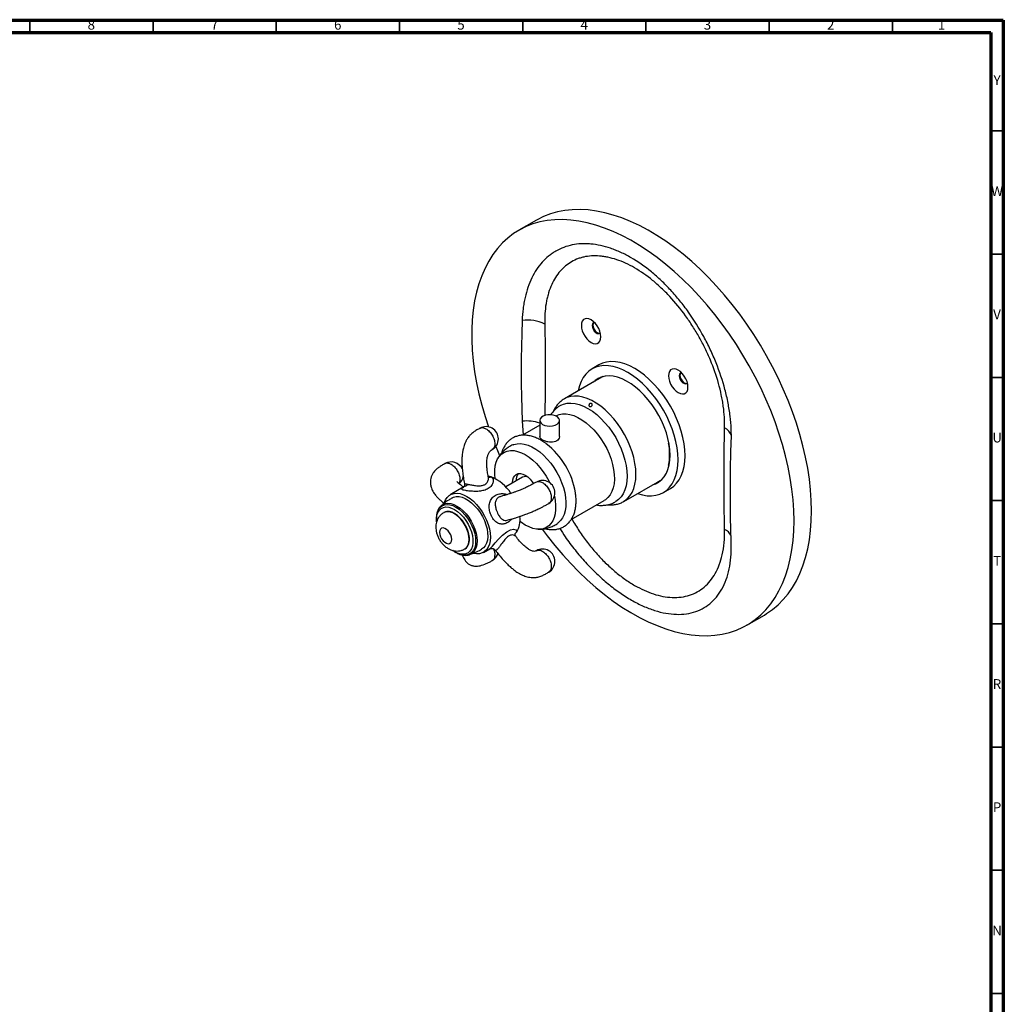
# Model space of a CAD drawing. Units: millimetres. Extents: x 5 to 995, y 5 to 995.
# Drawn here: x 596 to 995, y 596 to 995 of the extents above; entities that cross this region are included whole.
import ezdxf

# ---------------------------------------------------------------- set-up
doc = ezdxf.new("R2010")
doc.units = ezdxf.units.MM
doc.styles.add('SLDTEXTSTYLE0', font='TXT', dxfattribs={"width": 0.75})

msp = doc.modelspace()

# ---------------------------------------------------------------- linework, layer by layer
at = {"color": 5, "linetype": 'Continuous', "lineweight": 70}
for p, q in [((5, 995), (995, 995)), ((995, 995), (995, 5)), ((10, 990), (990, 990)), ((990, 990), (990, 10))]:
    msp.add_line(p, q, dxfattribs=at)
at = {"color": 5, "linetype": 'Continuous', "lineweight": 35}
for p, q in [((600, 990), (600, 995)), ((650, 990), (650, 995)), ((700, 990), (700, 995)), ((750, 990), (750, 995)), ((800, 990), (800, 995)), ((850, 990), (850, 995)), ((900, 990), (900, 995)), ((950, 990), (950, 995)), ((990, 950), (995, 950)), ((990, 900), (995, 900)), ((990, 850), (995, 850)), ((990, 800), (995, 800)), ((990, 750), (995, 750)), ((990, 700), (995, 700)), ((990, 650), (995, 650)), ((990, 600), (995, 600))]:
    msp.add_line(p, q, dxfattribs=at)
at = {"color": 7, "linetype": 'Continuous', "lineweight": 25}
for p, q in [((805.54, 913.78), (798.47, 909.7)), ((830.95, 855.07), (828.12, 853.44)), ((832.48, 850.29), (816.93, 841.31)), ((831.92, 850.13), (831.5, 849.72)), ((799.78, 832.22), (800.24, 826.72)), ((806.92, 832.53), (806.92, 825.92)), ((814.92, 826.04), (814.92, 832.53)), ((806.92, 830.57), (799.88, 826.51)), ((859.18, 823.14), (859.36, 823.24)), ((859.35, 815.34), (859.61, 815.49)), ((859.46, 814.6), (859.18, 814.44)), ((799.93, 809.51), (793.12, 805.58)), ((840.98, 799.66), (856.53, 808.63)), ((854.84, 807.66), (855.79, 807.97)), ((855.55, 808.07), (856.1, 808.23)), ((775.89, 805.44), (770.58, 802.38)), ((857.07, 803.29), (859.9, 804.92)), ((819.64, 792.3), (833.1, 800.07)), ((766.72, 797.74), (766.93, 797.94)), ((768.13, 795.19), (767.99, 795.11)), ((764.96, 792.75), (764.96, 792.11)), ((796.97, 786.61), (796.99, 786.64)), ((772.38, 779.26), (771.7, 779.69)), ((772.38, 779.26), (772.93, 778.94)), ((776.49, 780.39), (776.63, 780.47)), ((784.08, 778.99), (786.63, 780.47)), ((890.97, 749.48), (898.04, 753.56))]:
    msp.add_line(p, q, dxfattribs=at)
at = {"color": 7, "linetype": 'Continuous', "lineweight": 25, "flags": 128}
for points in [[(917.2, 795.91), (917.1, 800.09), (916.81, 804.37), (916.32, 808.74), (915.64, 813.19), (914.77, 817.69), (913.71, 822.24), (912.47, 826.83), (911.05, 831.43), (909.45, 836.05), (907.68, 840.65), (905.74, 845.24), (903.64, 849.79), (901.38, 854.29), (898.98, 858.73), (896.43, 863.1), (893.76, 867.38), (890.96, 871.55), (888.04, 875.62), (885.01, 879.56), (881.88, 883.36), (878.67, 887.01), (875.37, 890.51), (872, 893.84), (868.58, 896.98), (865.1, 899.94), (861.58, 902.7), (858.04, 905.25), (854.47, 907.59), (850.9, 909.71), (847.33, 911.6), (843.77, 913.26), (840.24, 914.68), (836.74, 915.86), (833.29, 916.8), (829.89, 917.48), (826.55, 917.92), (823.3, 918.11), (820.12, 918.04), (817.05, 917.72), (814.07, 917.15), (811.21, 916.33), (808.47, 915.27), (805.86, 913.96), (805.54, 913.78)], [(910.13, 791.83), (910.03, 796.01), (909.74, 800.29), (909.25, 804.66), (908.57, 809.1), (907.7, 813.61), (906.64, 818.16), (905.4, 822.74), (903.98, 827.35), (902.38, 831.96), (900.61, 836.57), (898.67, 841.16), (896.57, 845.71), (894.31, 850.21), (891.91, 854.65), (889.36, 859.02), (886.69, 863.29), (883.88, 867.47), (880.97, 871.54), (877.94, 875.48), (874.81, 879.28), (871.6, 882.93), (868.3, 886.43), (864.93, 889.75), (861.5, 892.9), (858.03, 895.86), (854.51, 898.62), (850.96, 901.17), (847.4, 903.51), (843.83, 905.63), (840.26, 907.52), (836.7, 909.18), (833.17, 910.6), (829.67, 911.78), (826.21, 912.71), (822.82, 913.4), (819.48, 913.84), (816.23, 914.02), (813.05, 913.96), (809.97, 913.64), (807, 913.07), (804.14, 912.25), (801.4, 911.18), (798.79, 909.88), (796.31, 908.33), (793.98, 906.54), (791.8, 904.53), (789.78, 902.29), (787.93, 899.84), (786.24, 897.18), (784.73, 894.31), (783.39, 891.25), (782.24, 888.01), (781.28, 884.59), (780.5, 881.01), (779.92, 877.28), (779.53, 873.4), (779.34, 869.4), (779.34, 865.27), (779.53, 861.04), (779.92, 856.71), (780.5, 852.3), (781.28, 847.83), (782.24, 843.3), (783.39, 838.73), (784.73, 834.13), (786.1, 829.94)], [(799.78, 873.04), (799.62, 867.85), (799.51, 862.68), (799.44, 857.54), (799.42, 852.42), (799.44, 847.33), (799.51, 842.26), (799.62, 837.23), (799.78, 832.22)], [(831.71, 866.49), (831.61, 867.57), (831.32, 868.7), (830.85, 869.84), (830.22, 870.93), (829.47, 871.91), (828.63, 872.73), (827.75, 873.35), (826.87, 873.75), (826.03, 873.89), (825.28, 873.78), (824.65, 873.42), (824.18, 872.82), (823.89, 872.03), (823.79, 871.07), (823.89, 869.99), (824.18, 868.86), (824.65, 867.72), (825.28, 866.63), (826.03, 865.65), (826.87, 864.83), (827.75, 864.21), (828.63, 863.81), (829.47, 863.67), (830.22, 863.78), (830.85, 864.14), (831.32, 864.74), (831.61, 865.53), (831.71, 866.49)], [(829.07, 872.33), (829.06, 872.32), (828.59, 872.14), (828.28, 871.7), (828.17, 871.07), (828.28, 870.31), (828.59, 869.52), (829.06, 868.79), (829.63, 868.21), (830.25, 867.86), (830.83, 867.77), (831.3, 867.95), (831.48, 868.15)], [(828.84, 872.28), (828.56, 871.87), (828.46, 871.23)], [(828.46, 871.23), (828.56, 870.47), (828.87, 869.68), (829.34, 868.95), (829.92, 868.38), (830.53, 868.02), (831.11, 867.93), (831.32, 867.98)], [(865.9, 818.18), (865.8, 820.55), (865.5, 823.02), (865.02, 825.55), (864.34, 828.12), (863.48, 830.72), (862.45, 833.3), (861.25, 835.86), (859.9, 838.36), (858.41, 840.77), (856.8, 843.09), (855.08, 845.27), (853.26, 847.31), (851.37, 849.19), (849.42, 850.88), (847.43, 852.36), (845.43, 853.64), (843.42, 854.68), (841.43, 855.49), (839.48, 856.05), (837.59, 856.36), (835.78, 856.41), (834.05, 856.22), (832.44, 855.77), (830.95, 855.07)], [(863.07, 816.55), (862.97, 818.92), (862.68, 821.38), (862.19, 823.92), (861.51, 826.49), (860.65, 829.08), (859.62, 831.67), (858.42, 834.22), (857.07, 836.72), (855.58, 839.14), (853.97, 841.45), (852.25, 843.64), (850.43, 845.68), (848.54, 847.55), (846.59, 849.24), (844.6, 850.73), (842.6, 852), (840.59, 853.05), (838.6, 853.85), (836.66, 854.41), (834.76, 854.73), (832.95, 854.78), (831.23, 854.58), (829.61, 854.13), (828.12, 853.43), (826.77, 852.49), (825.58, 851.32), (824.54, 849.93), (823.69, 848.33), (823.01, 846.53), (822.52, 844.57), (822.52, 844.54)], [(867.06, 846.08), (866.96, 847.16), (866.67, 848.29), (866.2, 849.43), (865.57, 850.52), (864.82, 851.5), (863.99, 852.32), (863.1, 852.94), (862.22, 853.34), (861.39, 853.48), (860.64, 853.37), (860.01, 853.01), (859.54, 852.41), (859.24, 851.62), (859.14, 850.66), (859.24, 849.58), (859.54, 848.45), (860.01, 847.31), (860.64, 846.22), (861.39, 845.24), (862.22, 844.42), (863.1, 843.8), (863.99, 843.4), (864.82, 843.26), (865.57, 843.37), (866.2, 843.73), (866.67, 844.33), (866.96, 845.12), (867.06, 846.08)], [(864.43, 851.91), (864.41, 851.91), (863.94, 851.73), (863.64, 851.29), (863.53, 850.66), (863.64, 849.9), (863.94, 849.11), (864.41, 848.38), (864.99, 847.8), (865.6, 847.45), (866.18, 847.36), (866.65, 847.54), (866.84, 847.74)], [(864.2, 851.87), (863.92, 851.46), (863.81, 850.82)], [(859.82, 818.42), (859.72, 820.59), (859.43, 822.85), (858.95, 825.17), (858.28, 827.53), (857.43, 829.89), (856.42, 832.24), (855.25, 834.55), (853.94, 836.78), (852.5, 838.92), (850.94, 840.94), (849.29, 842.82), (847.57, 844.53), (845.79, 846.06), (843.97, 847.39), (842.14, 848.5), (840.31, 849.39), (838.51, 850.04), (836.76, 850.44), (835.07, 850.59), (833.47, 850.49), (831.97, 850.14), (830.59, 849.54), (829.34, 848.71), (828.67, 848.09)], [(830.78, 849.65), (830.05, 849.11), (829.38, 848.5)], [(831.53, 849.98), (831.46, 849.93), (830.79, 849.32)], [(863.81, 850.82), (863.92, 850.06), (864.23, 849.27), (864.7, 848.54), (865.27, 847.97), (865.89, 847.61), (866.46, 847.52), (866.68, 847.57)], [(815.26, 838.56), (816.56, 839.15), (818.01, 839.5), (819.57, 839.59), (821.22, 839.43), (822.94, 839.01), (824.69, 838.34), (826.48, 837.43), (828.26, 836.28), (830.02, 834.92), (831.73, 833.36), (833.38, 831.62), (834.94, 829.73), (836.4, 827.69), (837.73, 825.55), (838.92, 823.33), (839.95, 821.05), (840.81, 818.75), (841.49, 816.46), (841.99, 814.19), (842.29, 811.99), (842.39, 809.87), (842.29, 807.87), (841.99, 806.01), (841.49, 804.32), (840.81, 802.81), (839.95, 801.5), (838.92, 800.42), (837.73, 799.57), (837.72, 799.57)], [(813.43, 834.33), (813.5, 834.37), (814.75, 834.89), (816.12, 835.16), (817.59, 835.19), (819.14, 834.96), (820.75, 834.48), (822.4, 833.75), (824.05, 832.8), (825.69, 831.62), (827.3, 830.25), (828.85, 828.69), (830.33, 826.96), (831.7, 825.1), (832.95, 823.13), (834.07, 821.08), (835.03, 818.97), (835.83, 816.84), (836.45, 814.71), (836.89, 812.61), (837.13, 810.58), (837.18, 808.64), (837.04, 806.82), (836.7, 805.15), (836.17, 803.65), (835.45, 802.33), (834.57, 801.23), (833.53, 800.34), (833.1, 800.07)], [(808.09, 830.9), (808.96, 830.52), (809.97, 830.29), (811.06, 830.22), (812.13, 830.33), (813.11, 830.6), (813.93, 831.01), (814.53, 831.54), (814.86, 832.14), (814.9, 832.77), (814.64, 833.38), (814.11, 833.93), (813.34, 834.37), (812.39, 834.68), (811.33, 834.83), (810.24, 834.81), (809.2, 834.62), (808.29, 834.27), (807.58, 833.8), (807.11, 833.23), (806.92, 832.61), (807.03, 831.98), (807.43, 831.4), (808.09, 830.9)], [(796.12, 822.65), (796.42, 822.77), (797.73, 823.08), (799.13, 823.14), (800.62, 822.95), (802.17, 822.51), (803.76, 821.82), (805.35, 820.9), (806.94, 819.75), (808.49, 818.41), (809.98, 816.88), (811.39, 815.2), (812.69, 813.38), (813.87, 811.46), (814.91, 809.45), (815.79, 807.41), (816.51, 805.34), (817.04, 803.3), (817.38, 801.3), (817.53, 799.38), (817.48, 797.56), (817.23, 795.88), (816.79, 794.36), (816.17, 793.02), (815.37, 791.88), (814.42, 790.97)], [(884.63, 783.23), (884.48, 788.24), (884.36, 793.28), (884.29, 798.34), (884.27, 803.44), (884.29, 808.55), (884.36, 813.7), (884.48, 818.87), (884.63, 824.06)], [(788.83, 808.93), (788.67, 810.59), (788.67, 812.39), (788.87, 814.06), (789.25, 815.57), (789.82, 816.91), (790.57, 818.05), (791.49, 818.97), (792.55, 819.67), (793.75, 820.12), (795.06, 820.32), (796.47, 820.28), (797.94, 819.98), (799.47, 819.43), (801.02, 818.65), (802.57, 817.64), (804.1, 816.43), (805.58, 815.02), (806.98, 813.44), (808.29, 811.72), (809.49, 809.89), (810.56, 807.97), (810.87, 807.33)], [(789.09, 821.97), (789.78, 820.31), (790.64, 818.32)], [(846.56, 802.88), (846.59, 802.87), (848.54, 802.31), (850.43, 802), (852.25, 801.95), (853.97, 802.14), (855.58, 802.59), (857.07, 803.29), (858.42, 804.23), (859.62, 805.4), (860.65, 806.8), (861.51, 808.4), (862.19, 810.19), (862.68, 812.16), (862.97, 814.29), (863.07, 816.55)], [(852.72, 806.43), (853.94, 806.85), (855.25, 807.57), (856.42, 808.53), (857.43, 809.71), (858.28, 811.1), (858.95, 812.68), (859.43, 814.45), (859.72, 816.37), (859.82, 818.42)], [(859.9, 804.92), (859.9, 804.92), (861.25, 805.86), (862.45, 807.04), (863.48, 808.43), (864.34, 810.03), (865.02, 811.83), (865.5, 813.79), (865.8, 815.92), (865.9, 818.18)], [(795.9, 807.18), (795.89, 807.32), (795.99, 808.42), (796.28, 809.36), (796.76, 810.11), (797.4, 810.64), (798.17, 810.93), (799.06, 810.96), (800.02, 810.74), (801.02, 810.28), (802.02, 809.59), (802.98, 808.7), (803.87, 807.64), (804.42, 806.82)], [(853.42, 806.84), (854.64, 807.26), (855.12, 807.49)], [(768.18, 799.09), (768.65, 800.28), (769.3, 801.28), (770.12, 802.07), (771.08, 802.63), (772.17, 802.94), (773.37, 803), (774.64, 802.82), (775.97, 802.38), (777.33, 801.71), (778.69, 800.81), (780.02, 799.71), (781.3, 798.42), (782.49, 796.98), (783.58, 795.41), (784.55, 793.74), (785.36, 792.01), (786.02, 790.25), (786.49, 788.5), (786.78, 786.8), (786.88, 785.18), (786.78, 783.66), (786.49, 782.29), (786.02, 781.09), (785.36, 780.09), (784.55, 779.3), (783.58, 778.75), (782.49, 778.43), (781.3, 778.37), (780.02, 778.56), (779.9, 778.59)], [(771.33, 801.08), (771.93, 801.36), (773, 801.61), (774.16, 801.61), (775.4, 801.34), (776.68, 800.83), (777.98, 800.08), (779.27, 799.11), (780.5, 797.94), (781.67, 796.61), (782.73, 795.13), (783.67, 793.55), (784.45, 791.9), (785.08, 790.22), (785.51, 788.56), (785.76, 786.94), (785.81, 785.42), (785.66, 784.01), (785.32, 782.76), (784.79, 781.7), (784.08, 780.85), (783.33, 780.29)], [(812.85, 801.74), (813.18, 800.02), (813.37, 798.13), (813.37, 796.33), (813.18, 794.67), (812.79, 793.15), (812.22, 791.81), (811.47, 790.67), (810.56, 789.75), (809.49, 789.05), (808.29, 788.6), (806.98, 788.4), (805.58, 788.45), (804.1, 788.74), (802.57, 789.29), (801.02, 790.07)], [(764.99, 791.33), (764.98, 791.39), (764.98, 792.81), (765.19, 794.09), (765.58, 795.2), (766.17, 796.11), (766.92, 796.79), (767.82, 797.23), (768.85, 797.41), (769.97, 797.33), (771.16, 796.99), (772.38, 796.4), (773.6, 795.58), (774.79, 794.55), (775.92, 793.33), (776.94, 791.96), (777.85, 790.48), (778.6, 788.93), (779.18, 787.35), (779.58, 785.78), (779.78, 784.27), (779.78, 782.85), (779.58, 781.57), (779.18, 780.46), (778.6, 779.55), (777.85, 778.87), (776.94, 778.43), (775.92, 778.25), (774.79, 778.33), (773.6, 778.67), (772.38, 779.26), (772.38, 779.26)], [(898.04, 753.56), (898.98, 754.13), (901.38, 755.79), (903.64, 757.69), (905.74, 759.82), (907.68, 762.16), (909.45, 764.72), (911.05, 767.49), (912.47, 770.45), (913.71, 773.6), (914.77, 776.93), (915.64, 780.43), (916.32, 784.09), (916.81, 787.9), (917.1, 791.84), (917.2, 795.91)], [(776.63, 780.47), (777.18, 780.88), (777.76, 781.63), (778.16, 782.59), (778.37, 783.73), (778.37, 785.01), (778.16, 786.39), (777.76, 787.82), (777.18, 789.24), (776.43, 790.62), (775.55, 791.9), (774.55, 793.05), (773.49, 794.01), (772.38, 794.77)], [(801.02, 790.07), (799.47, 791.08), (798.88, 791.52)], [(807.9, 788.42), (809.97, 785.65), (813.05, 781.78), (816.23, 778.05), (819.48, 774.48), (822.82, 771.06), (826.21, 767.83), (829.67, 764.77), (833.17, 761.92), (836.7, 759.26), (840.26, 756.81), (843.83, 754.58), (847.4, 752.57), (850.96, 750.8), (854.51, 749.26), (858.03, 747.96), (861.5, 746.9), (864.93, 746.09), (868.3, 745.52), (871.6, 745.21), (874.81, 745.15), (877.94, 745.35), (880.97, 745.79), (883.88, 746.49), (886.69, 747.43), (889.36, 748.62), (891.91, 750.04), (894.31, 751.71), (896.57, 753.61), (898.67, 755.74), (900.61, 758.08), (902.38, 760.64), (903.98, 763.41), (905.4, 766.37), (906.64, 769.52), (907.7, 772.85), (908.57, 776.35), (909.25, 780.01), (909.74, 783.82), (910.03, 787.76), (910.13, 791.83)], [(766.23, 787.13), (766.33, 786.27), (766.62, 785.36), (767.08, 784.48), (767.68, 783.7), (768.35, 783.08), (769.06, 782.67), (769.73, 782.51), (770.33, 782.61), (770.79, 782.96), (771.08, 783.53), (771.18, 784.28), (771.08, 785.14), (770.79, 786.05), (770.33, 786.93), (769.73, 787.71), (769.06, 788.33), (768.35, 788.74), (767.68, 788.9), (767.08, 788.8), (766.62, 788.45), (766.33, 787.88), (766.23, 787.13)]]:
    msp.add_lwpolyline(points, dxfattribs=at)
at = {"color": 8, "linetype": 'Continuous', "lineweight": 25, "flags": 128}
for points in [[(845.96, 810.67), (845.86, 812.85), (845.56, 815.12), (845.07, 817.45), (844.39, 819.82), (843.52, 822.2), (842.49, 824.55), (841.3, 826.86), (839.96, 829.1), (838.49, 831.23), (836.92, 833.24), (835.25, 835.09), (833.5, 836.78), (831.7, 838.28), (829.87, 839.56), (828.03, 840.63), (826.2, 841.45), (824.4, 842.03), (822.66, 842.36), (820.99, 842.43), (819.41, 842.25), (817.94, 841.81), (816.93, 841.31)], [(841.03, 799.69), (841.3, 799.85), (842.49, 800.79), (843.52, 801.95), (844.39, 803.33), (845.07, 804.91), (845.56, 806.68), (845.86, 808.6), (845.96, 810.67)], [(765.43, 795.59), (765.83, 796.42), (766.48, 797.28), (767.29, 797.91), (768.24, 798.29), (769.31, 798.43), (770.47, 798.32), (771.68, 797.95), (772.93, 797.35), (774.18, 796.51), (775.39, 795.48), (776.55, 794.26), (777.61, 792.89), (778.56, 791.4), (779.38, 789.83), (780.03, 788.22), (780.51, 786.61), (780.8, 785.04), (780.9, 783.54), (780.8, 782.16), (780.51, 780.92), (780.03, 779.87), (779.38, 779.01), (778.56, 778.38), (777.61, 777.99), (776.55, 777.85), (775.4, 777.97)], [(766.93, 797.94), (767.54, 798.37), (768.52, 798.77), (769.61, 798.91), (770.79, 798.8), (772.04, 798.42), (773.32, 797.8), (774.6, 796.95), (775.84, 795.88), (777.03, 794.63), (778.12, 793.23), (779.09, 791.7), (779.93, 790.1), (780.6, 788.45), (781.09, 786.8), (781.39, 785.19), (781.49, 783.65), (781.39, 782.24), (781.09, 780.97), (780.6, 779.88), (779.93, 779.01), (779.09, 778.36), (778.41, 778.05)], [(776.49, 780.39), (776.68, 780.51), (777.35, 781.14), (777.84, 782), (778.15, 783.06), (778.25, 784.28), (778.15, 785.61), (777.84, 787.02), (777.35, 788.45), (776.68, 789.86), (775.86, 791.19), (774.92, 792.41), (773.88, 793.47), (772.79, 794.34), (771.69, 794.98), (770.6, 795.37), (769.56, 795.51), (768.62, 795.38), (767.99, 795.11)], [(786.62, 780.5), (786.92, 780.7), (787.13, 780.9), (787.76, 781.57), (788.86, 782.83), (790.19, 784.37), (791.8, 786.03), (793.5, 787.38), (795.01, 788.13), (796.28, 788.37), (797.25, 788.18), (797.63, 787.57), (797.55, 787.28), (797.51, 787.19), (797.51, 787.19)]]:
    msp.add_lwpolyline(points, dxfattribs=at)
at = {"color": 7, "linetype": 'Continuous', "lineweight": 25}
for centre, radius, start, end in [((802.15, 857.77), 15.45, 63.9937, 98.8296), ((785.14, 825.03), 5, 0, 120.0504), ((785.14, 825.03), 5, 300.097, 0), ((790.23, 798.11), 31.58, 9.2408, 52.2809), ((837.07, 818.79), 22.54, 348.8764, 11.1236), ((770.97, 810.69), 5, 24.6831, 120.0627), ((770.97, 810.69), 5, 309.6679, 349.9657), ((784.87, 802.16), 7.8, 72.9042, 81.7854), ((780.94, 793.92), 16.89, 32.3104, 68.3878), ((801.53, 808.35), 4.24, 142.4497, 184.7897), ((800.97, 807.35), 2.4, 54.6683, 115.675), ((808.06, 803.19), 5, 0, 120.0891), ((808.06, 803.19), 5, 300.2032, 0), ((772.72, 792.92), 7.76, 159.8775, 181.3091), ((769.91, 791.47), 4.12, 53.124, 115.5655), ((790, 792.05), 8.95, 327.0992, 9.4409), ((793.53, 790.19), 4.99, 313.8976, 323.0151), ((808.06, 775.35), 5, 0, 120.1054), ((777.01, 785.69), 7.89, 238.8224, 258.1997), ((785.14, 779.99), 5, 300.1718, 343.2427), ((808.06, 775.35), 5, 300.2496, 0)]:
    msp.add_arc(centre, radius, start, end, dxfattribs=at)
at = {"color": 8, "linetype": 'Continuous', "lineweight": 25}
for centre, radius, start, end in [((801.62, 816.26), 16.06, 70.7246, 96.5754), ((879.05, 824.22), 6.03, 20.9258, 61.5469), ((786.54, 810.91), 1.43, 243.5134, 295.7729), ((798.37, 785.84), 1.6, 122.5345, 151.2457), ((879.4, 783.12), 5.79, 27.3137, 64.1861)]:
    msp.add_arc(centre, radius, start, end, dxfattribs=at)
at = {"color": 7, "linetype": 'Continuous', "lineweight": 25}
for points, knots in [([(884.63, 824.06), (884.75, 827.36), (884.59, 830.76), (883.94, 836.02), (883.66, 837.8), (883.14, 840.5), (882.95, 841.41), (882.53, 843.24), (882.31, 844.15), (881.11, 848.7), (879.91, 852.32), (878.1, 856.83), (877.73, 857.73), (876.94, 859.52), (876.53, 860.43), (875.27, 863.1), (874.38, 864.86), (871.57, 870.01), (869.5, 873.31), (866.68, 877.27), (866.11, 878.06), (864.94, 879.6), (864.35, 880.35), (862.55, 882.57), (861.32, 883.99), (858.81, 886.71), (857.53, 888.01), (855.56, 889.88), (854.9, 890.48), (853.56, 891.66), (852.88, 892.24), (849.49, 895.02), (846.74, 896.93), (842.59, 899.33), (841.2, 900.05), (839.11, 901.02), (838.41, 901.32), (837.02, 901.87), (836.33, 902.13), (832.9, 903.3), (830.22, 903.88), (826.95, 904.17), (826.3, 904.21), (825.02, 904.23), (824.38, 904.22), (822.49, 904.13), (821.27, 903.97), (817.73, 903.25), (815.51, 902.42), (812.94, 900.93), (812.43, 900.62), (811.46, 899.94), (810.98, 899.58), (809.6, 898.45), (808.73, 897.62), (807.1, 895.8), (806.33, 894.81), (804.92, 892.68), (804.27, 891.53), (802.51, 887.91), (801.6, 885.26), (800.78, 881.65), (800.63, 880.91), (800.37, 879.41), (800.26, 878.64), (799.96, 876.3), (799.84, 874.69), (799.78, 873.04)], [0, 0, 0, 0, 0.0625, 0.0625, 0.09375, 0.09375, 0.109375, 0.109375, 0.125, 0.125, 0.1875, 0.1875, 0.203125, 0.203125, 0.21875, 0.21875, 0.25, 0.25, 0.3125, 0.3125, 0.328125, 0.328125, 0.34375, 0.34375, 0.375, 0.375, 0.40625, 0.40625, 0.421875, 0.421875, 0.4375, 0.4375, 0.5, 0.5, 0.53125, 0.53125, 0.546875, 0.546875, 0.5625, 0.5625, 0.625, 0.625, 0.640625, 0.640625, 0.65625, 0.65625, 0.6875, 0.6875, 0.75, 0.75, 0.765625, 0.765625, 0.78125, 0.78125, 0.8125, 0.8125, 0.84375, 0.84375, 0.875, 0.875, 0.9375, 0.9375, 0.953125, 0.953125, 0.96875, 0.96875, 1, 1, 1, 1]), ([(881.93, 829.52), (881.99, 832.33), (881.81, 835.25), (881.29, 839.04), (881.17, 839.8), (880.9, 841.34), (880.75, 842.12), (880.26, 844.45), (879.88, 846.01), (878.57, 850.7), (877.47, 853.85), (875.49, 858.59), (874.79, 860.16), (873.28, 863.24), (872.49, 864.76), (870.81, 867.77), (869.92, 869.25), (868.52, 871.43), (868.04, 872.16), (867.07, 873.59), (866.58, 874.29), (864.07, 877.76), (861.94, 880.35), (859.13, 883.37), (858.57, 883.96), (857.41, 885.12), (856.83, 885.69), (855.07, 887.34), (853.89, 888.37), (850.32, 891.29), (847.89, 892.98), (842.96, 895.83), (840.53, 896.94), (836.95, 898.15), (835.77, 898.48), (834.01, 898.85), (833.42, 898.96), (832.28, 899.13), (831.71, 899.19), (828.91, 899.41), (826.78, 899.28), (824.27, 898.71), (823.78, 898.58), (822.8, 898.27), (822.32, 898.1), (820.93, 897.52), (820.04, 897.07), (818.36, 896.01), (817.57, 895.41), (816.07, 894.06), (815.36, 893.31), (813.38, 890.85), (812.29, 888.96), (810.97, 885.79), (810.59, 884.67), (810.1, 882.91), (809.95, 882.31), (809.68, 881.07), (809.56, 880.45), (809.04, 877.26), (808.86, 874.55), (808.93, 871.66)], [0, 0, 0, 0, 0.0625, 0.0625, 0.078125, 0.078125, 0.09375, 0.09375, 0.125, 0.125, 0.1875, 0.1875, 0.21875, 0.21875, 0.25, 0.25, 0.28125, 0.28125, 0.296875, 0.296875, 0.3125, 0.3125, 0.375, 0.375, 0.390625, 0.390625, 0.40625, 0.40625, 0.4375, 0.4375, 0.5, 0.5, 0.5625, 0.5625, 0.59375, 0.59375, 0.609375, 0.609375, 0.625, 0.625, 0.6875, 0.6875, 0.703125, 0.703125, 0.71875, 0.71875, 0.75, 0.75, 0.78125, 0.78125, 0.8125, 0.8125, 0.875, 0.875, 0.90625, 0.90625, 0.921875, 0.921875, 0.9375, 0.9375, 1, 1, 1, 1]), ([(816.93, 841.3), (816.86, 841.26), (816.31, 840.99), (815.39, 840.27), (814.23, 839.15), (813.26, 837.83), (812.65, 836.84), (812.41, 836.25), (812.39, 836.2)], [0, 0, 0, 0, 0.03662, 0.27005, 0.502922, 0.737684, 0.976671, 1, 1, 1, 1]), ([(827.03, 839.11), (827.09, 839.17), (827.19, 839.29), (827.41, 839.4), (827.64, 839.45), (827.87, 839.43), (828.06, 839.34), (828.2, 839.19), (828.25, 839), (828.23, 838.79), (828.14, 838.57), (827.99, 838.38), (827.8, 838.23), (827.58, 838.14), (827.37, 838.12), (827.17, 838.18), (827.01, 838.31), (826.9, 838.51), (826.88, 838.73), (826.93, 838.95), (827, 839.06), (827.03, 839.11)], [0, 0, 0, 0, 0.052109, 0.104195, 0.15687, 0.210585, 0.264968, 0.319573, 0.374111, 0.42821, 0.481366, 0.533479, 0.585178, 0.637401, 0.690692, 0.744886, 0.799472, 0.854091, 0.908416, 0.961911, 1, 1, 1, 1]), ([(815.29, 838.55), (815.17, 838.49), (814.56, 838.18), (813.58, 837.42), (812.41, 836.26), (811.67, 835.36), (811.37, 834.83), (811.34, 834.78)], [0, 0, 0, 0, 0.07359, 0.372518, 0.670025, 0.969459, 1, 1, 1, 1]), ([(782.64, 829.36), (782.21, 829.13), (781.32, 828.65), (780.04, 827.83), (778.87, 826.83), (777.95, 825.75), (777.25, 824.69), (776.6, 823.43), (776.13, 822.13), (775.76, 820.7), (775.5, 819.22), (775.35, 817.57), (775.31, 815.79), (775.37, 813.94), (775.56, 811.71), (775.89, 809.34), (776.21, 807.74), (776.37, 806.98)], [0, 0, 0, 0, 0.06289, 0.13199, 0.197145, 0.253801, 0.301064, 0.344149, 0.416956, 0.457417, 0.511965, 0.587428, 0.645783, 0.71659, 0.802677, 0.907535, 1, 1, 1, 1]), ([(881.93, 788.33), (881.85, 791.81), (881.79, 795.27), (881.72, 802.18), (881.7, 805.62), (881.7, 812.49), (881.72, 815.91), (881.79, 822.73), (881.85, 826.14), (881.93, 829.52)], [0, 0, 0, 0, 0.25, 0.25, 0.5, 0.5, 0.75, 0.75, 1, 1, 1, 1]), ([(809.44, 823.16), (809.31, 823.27), (808.63, 823.8), (807.37, 824.56), (805.66, 825.43), (803.93, 826.06), (802.22, 826.46), (800.55, 826.6), (798.95, 826.49), (797.46, 826.12), (796.09, 825.53), (794.86, 824.72), (793.79, 823.72), (792.87, 822.54), (792.12, 821.19), (791.66, 820.08), (791.5, 819.4), (791.47, 819.27)], [0, 0, 0, 0, 0.018913, 0.096744, 0.174867, 0.253067, 0.330873, 0.407653, 0.482766, 0.555889, 0.627221, 0.697421, 0.767285, 0.837544, 0.908987, 0.982077, 1, 1, 1, 1]), ([(808.09, 824.57), (807.81, 824.76), (807.26, 825.15), (806.91, 825.66), (806.96, 825.96), (806.97, 826.04)], [0, 0, 0, 0, 0.423726, 0.84725, 1, 1, 1, 1]), ([(814.88, 826.03), (814.89, 825.96), (814.95, 825.59), (814.61, 824.93), (813.87, 824.23), (812.78, 823.8), (811.5, 823.66), (810.15, 823.79), (808.95, 824.13), (808.35, 824.44), (808.09, 824.57)], [0, 0, 0, 0, 0.036867, 0.180932, 0.324202, 0.464813, 0.605091, 0.747827, 0.89203, 1, 1, 1, 1]), ([(786.07, 809.44), (786.02, 809.7), (785.83, 810.6), (785.62, 812.07), (785.45, 813.89), (785.42, 815.5), (785.53, 816.88), (785.7, 817.79), (785.89, 818.44), (786.1, 819), (786.4, 819.58), (786.94, 820.28), (787.36, 820.53), (787.64, 820.7)], [0, 0, 0, 0, 0.0629455, 0.2240522, 0.3513774, 0.4936024, 0.5931379, 0.6630671, 0.700299, 0.7486538, 0.8049603, 0.8672017, 1, 1, 1, 1]), ([(796.13, 822.65), (796.08, 822.63), (795.47, 822.43), (794.39, 821.81), (792.96, 820.82), (791.71, 819.62), (790.64, 818.33), (790.1, 817.37), (789.83, 816.91)], [0, 0, 0, 0, 0.017623, 0.222054, 0.422367, 0.619794, 0.815784, 1, 1, 1, 1]), ([(768.47, 815.02), (768.04, 814.77), (767.14, 814.26), (765.89, 813.45), (764.71, 812.47), (763.77, 811.41), (762.87, 809.86), (762.46, 808.18), (762.56, 806.45), (762.95, 804.92), (763.73, 803.36), (764.74, 802.01), (765.62, 801.04), (766.46, 800.23), (767.25, 799.52), (767.87, 799.04), (768.09, 798.87)], [0, 0, 0, 0, 0.065612, 0.136952, 0.203091, 0.280867, 0.339035, 0.452732, 0.513231, 0.580394, 0.682069, 0.771837, 0.832379, 0.878701, 0.957699, 1, 1, 1, 1]), ([(775.99, 805.5), (775.95, 805.53), (775.47, 805.83), (774.79, 806.34), (773.97, 807.01), (773.47, 807.48), (773.32, 807.68), (773.32, 807.62), (773.32, 807.61)], [0, 0, 0, 0, 0.026548, 0.332361, 0.556009, 0.787931, 0.991012, 1, 1, 1, 1]), ([(805.56, 807.52), (805.28, 807.36), (804.71, 807.03), (803.79, 806.52), (802.84, 806.03), (801.73, 805.49), (800.53, 804.94), (799.41, 804.48), (798.49, 804.11), (797.58, 803.76), (796.54, 803.38), (795.35, 802.98), (794.03, 802.55), (792.57, 802.11), (791.6, 801.84), (791.11, 801.7)], [0, 0, 0, 0, 0.063138, 0.128979, 0.188983, 0.239229, 0.321108, 0.392842, 0.434141, 0.489357, 0.567143, 0.644802, 0.743811, 0.869794, 1, 1, 1, 1]), ([(776.33, 806.99), (776.36, 806.79), (776.42, 806.39), (776.24, 805.87), (776.03, 805.54), (775.9, 805.41), (775.9, 805.41), (775.9, 805.41)], [0, 0, 0, 0, 0.247298, 0.488423, 0.692637, 0.875453, 1, 1, 1, 1]), ([(809.16, 788.62), (809.24, 788.6), (809.89, 788.4), (811.1, 788.25), (812.74, 788.2), (814.29, 788.44), (815.73, 788.91), (817.04, 789.6), (818.2, 790.5), (819.2, 791.58), (820.04, 792.84), (820.72, 794.27), (821.23, 795.86), (821.55, 797.59), (821.69, 799.45), (821.65, 801.28), (821.49, 802.52), (821.41, 803.08)], [0, 0, 0, 0, 0.010855, 0.085941, 0.159731, 0.231704, 0.301769, 0.370348, 0.438215, 0.506041, 0.574631, 0.644624, 0.716284, 0.789467, 0.863733, 0.938573, 1, 1, 1, 1]), ([(771.35, 801.05), (770.88, 800.78), (769.66, 800.08), (768.18, 799.02), (767.24, 798.17), (766.94, 797.9)], [0, 0, 0, 0, 0.297668, 0.778541, 1, 1, 1, 1]), ([(829.93, 798.25), (830.18, 798.2), (830.99, 798.05), (832.41, 798.04), (834.15, 798.21), (835.83, 798.67), (837.02, 799.14), (837.6, 799.51), (837.7, 799.58)], [0, 0, 0, 0, 0.092476, 0.300622, 0.524829, 0.741702, 0.952322, 1, 1, 1, 1]), ([(834.32, 798.31), (834.7, 798.27), (835.67, 798.18), (837.2, 798.31), (838.85, 798.69), (840.14, 799.17), (840.81, 799.59), (841.02, 799.72)], [0, 0, 0, 0, 0.158446, 0.40958, 0.653629, 0.891436, 1, 1, 1, 1]), ([(768.01, 795.09), (767.77, 794.95), (767.18, 794.61), (766.41, 793.85), (765.71, 792.9), (765.2, 791.84), (764.88, 790.7), (764.77, 789.8), (764.77, 789.29), (764.77, 789.18)], [0, 0, 0, 0, 0.116165, 0.28602, 0.451522, 0.615655, 0.781553, 0.952545, 1, 1, 1, 1]), ([(766.71, 797.7), (766.52, 797.5), (766.09, 797.05), (765.69, 796.38), (765.53, 795.89), (765.49, 795.77)], [0, 0, 0, 0, 0.356926, 0.840882, 1, 1, 1, 1]), ([(793.69, 792.04), (794.27, 792.2), (795.37, 792.5), (797.04, 793.01), (798.52, 793.49), (799.88, 793.95), (801.11, 794.4), (802.22, 794.82), (803.35, 795.27), (804.69, 795.84), (806.12, 796.49), (807.42, 797.13), (808.52, 797.7), (809.58, 798.29), (810.25, 798.68), (810.57, 798.86)], [0, 0, 0, 0, 0.129473, 0.246409, 0.340049, 0.415213, 0.493113, 0.551529, 0.596354, 0.67091, 0.756838, 0.809567, 0.871343, 0.937921, 1, 1, 1, 1]), ([(764.77, 789.18), (764.78, 788.85), (764.8, 788.08), (765.05, 786.84), (765.5, 785.5), (766.15, 784.19), (766.98, 782.96), (767.98, 781.84), (769.1, 780.92), (770.29, 780.23), (771.47, 779.78), (772.68, 779.55), (773.88, 779.53), (775.04, 779.75), (775.93, 780.05), (776.37, 780.34), (776.49, 780.42)], [0, 0, 0, 0, 0.056135, 0.134497, 0.214626, 0.295783, 0.378061, 0.462363, 0.549871, 0.626608, 0.700065, 0.770836, 0.839899, 0.908021, 0.975748, 1, 1, 1, 1]), ([(806.23, 788.42), (806.58, 788.4), (807.49, 788.36), (809.02, 788.55), (810.76, 788.97), (812.42, 789.68), (813.65, 790.36), (814.25, 790.87), (814.41, 791)], [0, 0, 0, 0, 0.121901, 0.314075, 0.525016, 0.730444, 0.930973, 1, 1, 1, 1]), ([(815, 788.71), (815.73, 787.58), (817.67, 784.55), (821.18, 779.93), (825.46, 774.9), (829.96, 770.3), (834.61, 766.17), (839.35, 762.57), (844.13, 759.53), (848.89, 757.1), (853.56, 755.32), (858.08, 754.2), (862.41, 753.74), (866.48, 753.98), (870.24, 754.89), (873.66, 756.45), (876.67, 758.68), (879.25, 761.52), (881.37, 764.94), (882.99, 768.91), (884.08, 773.37), (884.68, 778.14), (884.65, 781.57), (884.63, 783.23)], [0, 0, 0, 0, 0.029154, 0.077855, 0.126516, 0.175333, 0.223995, 0.27262, 0.3214, 0.370025, 0.418632, 0.467394, 0.516002, 0.564617, 0.613387, 0.662003, 0.710649, 0.759451, 0.808097, 0.856784, 0.905626, 0.954312, 1, 1, 1, 1]), ([(797.16, 785.52), (797.09, 785.62), (796.92, 785.85), (796.87, 786.33), (796.97, 786.61), (796.97, 786.61), (796.97, 786.61)], [0, 0, 0, 0, 0.250699, 0.609348, 0.886575, 1, 1, 1, 1]), ([(805.57, 779.69), (805.42, 779.6), (805.17, 779.44), (804.54, 779.38), (803.94, 779.5), (803.18, 779.77), (802.38, 780.23), (801.56, 780.82), (800.63, 781.61), (799.38, 782.84), (798.17, 784.2), (797.43, 785.18), (797.17, 785.51)], [0, 0, 0, 0, 0.1219987, 0.210557, 0.2628222, 0.3276737, 0.4234147, 0.4888288, 0.5702894, 0.7113363, 0.9011993, 1, 1, 1, 1]), ([(778.39, 778.08), (778.93, 778.26), (780.31, 778.73), (781.96, 779.5), (783.02, 780.14), (783.32, 780.32)], [0, 0, 0, 0, 0.315467, 0.809491, 1, 1, 1, 1]), ([(786.6, 780.45), (786.64, 780.47), (786.71, 780.51), (786.9, 780.56), (786.99, 780.58)], [0, 0, 0, 0, 0.521921, 1, 1, 1, 1]), ([(786.99, 780.58), (787.13, 780.6), (787.44, 780.64), (788.01, 780.53), (788.53, 780.26), (788.75, 779.96), (788.85, 779.84)], [0, 0, 0, 0, 0.231388, 0.503377, 0.794477, 1, 1, 1, 1]), ([(788.88, 779.87), (789.37, 779.24), (790.42, 777.86), (792.06, 775.97), (793.69, 774.27), (795.11, 772.96), (796.54, 771.79), (797.94, 770.81), (799.28, 770.05), (800.66, 769.42), (802.02, 768.99), (803.47, 768.77), (804.78, 768.75), (806.23, 768.95), (807.76, 769.44), (809.19, 770.17), (810.12, 770.75), (810.56, 771.02)], [0, 0, 0, 0, 0.0887539, 0.1922439, 0.2774902, 0.3478197, 0.4059418, 0.481347, 0.5360576, 0.5768893, 0.6507188, 0.6944934, 0.7426096, 0.8001874, 0.8663593, 0.9364452, 1, 1, 1, 1]), ([(772.93, 778.94), (773.15, 778.82), (773.79, 778.47), (774.66, 778.1), (775.31, 777.99), (775.53, 777.95)], [0, 0, 0, 0, 0.254564, 0.736014, 1, 1, 1, 1]), ([(775.53, 777.95), (775.72, 777.9), (776.32, 777.76), (777.29, 777.77), (778.02, 777.95), (778.38, 778.04)], [0, 0, 0, 0, 0.188836, 0.601742, 1, 1, 1, 1]), ([(775.6, 777.93), (775.61, 777.88), (775.75, 777.21), (776.21, 776.19), (777.09, 775.05), (777.8, 774.44), (778.41, 774.06), (778.93, 773.8), (779.73, 773.51), (780.89, 773.33), (782.83, 773.52), (784.8, 774.21), (786.46, 775), (787.26, 775.45), (787.64, 775.66)], [0, 0, 0, 0, 0.012658, 0.160276, 0.236995, 0.305313, 0.344376, 0.378887, 0.417182, 0.51783, 0.662461, 0.83523, 0.922498, 1, 1, 1, 1])]:
    msp.add_open_spline(points, degree=3, knots=knots, dxfattribs=at)
at = {"color": 8, "linetype": 'Continuous', "lineweight": 25}
for points, knots in [([(808.93, 871.66), (808.96, 870.22), (809.1, 863.28), (809.22, 850.84), (809.05, 839.99), (808.97, 834.53)], [0, 0, 0, 0, 0.114958, 0.555077, 1, 1, 1, 1]), ([(782.67, 829.3), (782.72, 829.36), (783.05, 829.68), (784.04, 829.63), (785.42, 829.05), (786.79, 827.81), (787.9, 826.16), (788.59, 824.33), (788.75, 822.63), (788.42, 821.32), (787.87, 820.93), (787.62, 820.76)], [0, 0, 0, 0, 0.025656, 0.150872, 0.276088, 0.401304, 0.52652, 0.651737, 0.776953, 0.902169, 1, 1, 1, 1]), ([(768.47, 815.02), (768.47, 815.02), (768.72, 815.31), (769.61, 815.31), (770.96, 814.89), (772.36, 813.75), (773.53, 812.17), (774.33, 810.35), (774.57, 808.62), (774.44, 807.42), (774.09, 807.06), (774.01, 806.98)], [0, 0, 0, 0, 0.000047, 0.137204, 0.274361, 0.411518, 0.548675, 0.685832, 0.82299, 0.960147, 1, 1, 1, 1]), ([(787.16, 809.62), (787.36, 809.48), (787.85, 809.11), (788.16, 808.13), (787.91, 806.78), (786.91, 805.42), (785.29, 804.42), (783.37, 803.88), (781.26, 803.69), (779.08, 803.77), (777.56, 803.95), (776.53, 804.13), (775.73, 804.32), (775.15, 804.58), (775.17, 804.94), (775.93, 805.46), (776.84, 805.99), (777.53, 806.39), (777.62, 806.44)], [0, 0, 0, 0, 0.0421387, 0.1074007, 0.1829663, 0.2665855, 0.3444504, 0.4147454, 0.4846775, 0.5584159, 0.6301907, 0.6494771, 0.6962554, 0.7612496, 0.8308096, 0.908699, 0.9882544, 1, 1, 1, 1]), ([(776.41, 806.99), (776.41, 806.97), (776.4, 806.9), (776.89, 806.8), (777.54, 806.67), (778.37, 806.5), (779.57, 806.27), (781.27, 806.03), (782.88, 805.99), (784.26, 806.26), (785.02, 806.72), (785.67, 807.35), (786.08, 808.2), (786.21, 809.1), (786.06, 809.44), (786.06, 809.44)], [0, 0, 0, 0, 0.059625, 0.157687, 0.22911, 0.258607, 0.367086, 0.477863, 0.574716, 0.669667, 0.757525, 0.773782, 0.889167, 0.999678, 1, 1, 1, 1]), ([(805.61, 807.44), (805.73, 807.54), (806.14, 807.87), (807.23, 807.73), (808.63, 807.01), (809.96, 805.67), (811, 803.96), (811.59, 802.13), (811.64, 800.49), (811.26, 799.33), (810.72, 799.05), (810.52, 798.94)], [0, 0, 0, 0, 0.050638, 0.175638, 0.300638, 0.425638, 0.550638, 0.675638, 0.800638, 0.925638, 1, 1, 1, 1]), ([(795.49, 792.55), (795.27, 792.27), (794.58, 791.43), (793.2, 790.69), (791.65, 790.34), (790.17, 790.64), (788.78, 791.57), (787.85, 792.78), (787.22, 793.96), (786.72, 795.19), (786.35, 796.95), (786.42, 798.86), (787.06, 800.6), (788.32, 801.92), (790.02, 802.68), (791.92, 802.95), (793.19, 802.64), (793.82, 802.49)], [0, 0, 0, 0, 0.039302, 0.119475, 0.191855, 0.26386, 0.339785, 0.413688, 0.433546, 0.481712, 0.548633, 0.620255, 0.700454, 0.782369, 0.857083, 0.928994, 1, 1, 1, 1]), ([(791.12, 801.68), (790.73, 801.55), (789.86, 801.24), (789.07, 800.23), (788.78, 798.92), (788.91, 797.45), (789.3, 796.06), (789.72, 795.07), (790.22, 794.09), (790.9, 793.06), (791.85, 792.23), (792.77, 791.86), (793.41, 792.01), (793.68, 792.08)], [0, 0, 0, 0, 0.088436, 0.195852, 0.306179, 0.409198, 0.507676, 0.579402, 0.609024, 0.717962, 0.829209, 0.926472, 1, 1, 1, 1]), ([(819.93, 792.47), (820.91, 790.85), (822.88, 787.59), (826.21, 783.01), (829.75, 778.7), (833.49, 774.74), (837.39, 771.2), (841.38, 768.11), (845.36, 765.54), (849.28, 763.53), (853.09, 762.04), (856.91, 761.04), (860.68, 760.6), (864.34, 760.76), (867.77, 761.52), (870.91, 762.89), (873.72, 764.85), (876.18, 767.36), (878.22, 770.4), (879.85, 773.93), (881.09, 778.08), (881.87, 782.85), (881.91, 786.5), (881.93, 788.33)], [0, 0, 0, 0, 0.046271, 0.092738, 0.139348, 0.185811, 0.232293, 0.278921, 0.325402, 0.369687, 0.414101, 0.458388, 0.506046, 0.553861, 0.601522, 0.649568, 0.697772, 0.745821, 0.793918, 0.84217, 0.890269, 0.945135, 1, 1, 1, 1]), ([(797.11, 785.46), (797.08, 785.52), (796.97, 785.81), (796.29, 786.07), (795.3, 786.1), (794.12, 785.59), (792.94, 784.52), (791.88, 783.14), (790.95, 781.8), (790.2, 780.79), (789.73, 780.27), (789.31, 779.89), (788.97, 779.71), (788.94, 779.86), (788.92, 779.91)], [0, 0, 0, 0, 0.030266, 0.137502, 0.233847, 0.330405, 0.436959, 0.546401, 0.648594, 0.746281, 0.817432, 0.846816, 0.954881, 1, 1, 1, 1]), ([(788.08, 780.45), (788.15, 780.31), (788.52, 779.59), (788.76, 778.2), (788.59, 777.26), (788.5, 776.78)], [0, 0, 0, 0, 0.110147, 0.555073, 1, 1, 1, 1]), ([(805.66, 779.63), (805.84, 779.74), (806.33, 780.05), (807.5, 779.8), (808.92, 778.96), (809.74, 777.96), (810.14, 777.46)], [0, 0, 0, 0, 0.1552636, 0.4368424, 0.7184212, 1, 1, 1, 1]), ([(788.5, 776.78), (788.33, 776.36), (788.12, 775.85), (787.66, 775.72), (787.57, 775.7)], [0, 0, 0, 0, 0.810955, 1, 1, 1, 1]), ([(810.14, 777.46), (810.49, 776.9), (811.17, 775.77), (811.65, 773.93), (811.58, 772.37), (811.15, 771.35), (810.65, 771.15), (810.5, 771.1)], [0, 0, 0, 0, 0.226376, 0.452751, 0.679127, 0.905503, 1, 1, 1, 1])]:
    msp.add_open_spline(points, degree=3, knots=knots, dxfattribs=at)

# ---------------------------------------------------------------- texts
at = {"color": 7, "linetype": 'Continuous', "lineweight": 0, "char_height": 3.97, "attachment_point": 2, "style": 'SLDTEXTSTYLE0'}
for s, insert in [('8', (624.96, 995.06)), ('7', (674.96, 995.06)), ('6', (724.96, 995.06)), ('5', (774.96, 995.06)), ('4', (824.96, 995.06)), ('3', (874.96, 995.06)), ('2', (924.96, 995.06)), ('1', (969.96, 995.06)), ('Y', (992.48, 972.56)), ('W', (992.5, 927.56)), ('V', (992.44, 877.56)), ('U', (992.51, 827.56)), ('T', (992.49, 777.56)), ('R', (992.44, 727.56)), ('P', (992.48, 677.56)), ('N', (992.46, 627.56))]:
    msp.add_mtext(s, dxfattribs=dict(at, insert=insert))

doc.saveas('drawing.dxf')
